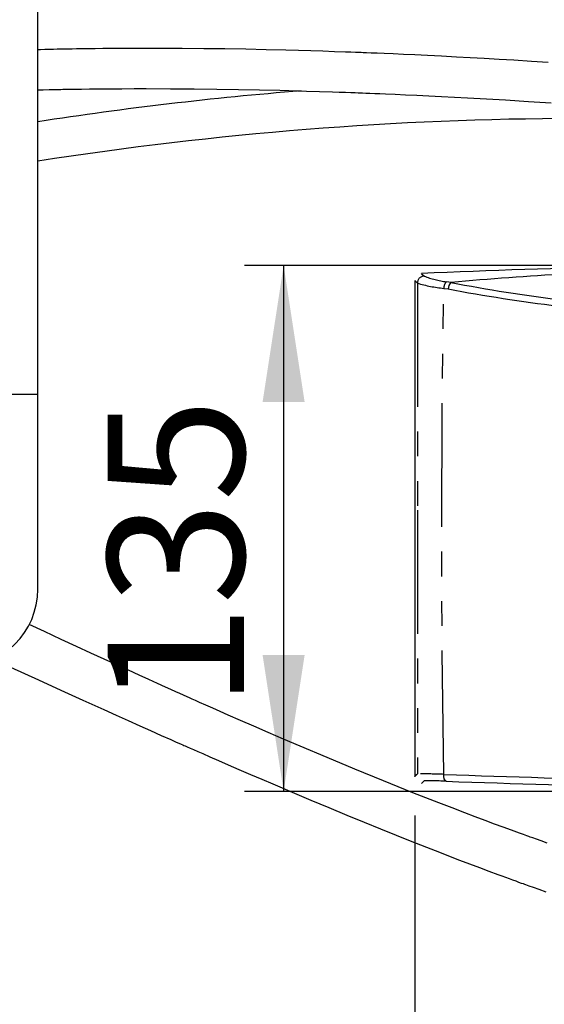
# Paper-space layout 'Layout1' of a CAD drawing. Extents: x -40 to 841, y 0 to 591.
# Drawn here: x 198 to 225, y 239 to 289 of the extents above; entities that cross this region are included whole.
import ezdxf

# ---------------------------------------------------------------- set-up
doc = ezdxf.new("R2010")
doc.units = 0
doc.linetypes.add('PHANTOM', pattern=[12.7, 6.35, -1.27, 1.27, -1.27, 1.27, -1.27])
doc.layers.get('0').update_dxf_attribs({"linetype": 'CONTINUOUS'})
doc.styles.add('SLDTEXTSTYLE2', font='TXT', dxfattribs={"width": 0.605})
doc.dimstyles.new('SLDDIMSTYLE1', dxfattribs={"dimtxt": 5.172414, "dimasz": 7, "dimexe": 0, "dimexo": 0.0625, "dimgap": 1.293103, "dimtad": 1, "dimlfac": 5, "dimrnd": 1e-09, "dimzin": 12, "dimtxsty": 'SLDTEXTSTYLE2', "dimsah": 1, "dimcen": 0.09, "dimazin": 3, "dimtfac": 1, "dimtofl": 0, "dimtmove": 0, "dimatfit": 3, "dimtolj": 1, "dimtzin": 12})
doc.dimstyles.new('SLDDIMSTYLE4', dxfattribs={"dimtxt": 5.172414, "dimasz": 7, "dimexe": 0, "dimexo": 0.0625, "dimgap": 1.293103, "dimtad": 0, "dimtih": 1, "dimtoh": 1, "dimdec": 0, "dimlfac": 5, "dimrnd": 1e-09, "dimzin": 12, "dimtxsty": 'SLDTEXTSTYLE2', "dimblk1": 'NONE', "dimblk2": 'NONE', "dimsah": 1, "dimcen": 0, "dimazin": 3, "dimtfac": 1, "dimtdec": 0, "dimtmove": 0, "dimatfit": 3, "dimtolj": 1, "dimtzin": 12})

# ---------------------------------------------------------------- blocks, each defined once
blk = doc.blocks.new('_D_5')
at = {"color": 7, "linetype": 'CONTINUOUS'}
for p, q in [((258.327, 276.535), (209.823, 276.535)), ((211.823, 276.535), (211.823, 249.535)), ((258.327, 249.535), (209.823, 249.535))]:
    blk.add_line(p, q, dxfattribs=at)
for points in [[(211.823, 276.535), (210.746, 269.535), (212.9, 269.535)], [(211.823, 249.535), (212.9, 256.535), (210.746, 256.535)]]:
    blk.add_solid(points, dxfattribs=at)
at = {"color": 7, "linetype": 'CONTINUOUS', "insert": (202.799, 253.828, 0.02), "char_height": 7, "attachment_point": 1, "rotation": 90, "style": 'SLDTEXTSTYLE2'}
blk.add_mtext('135', dxfattribs=at)
blk = doc.blocks.new('_D_9')
at = {"color": 7, "linetype": 'CONTINUOUS'}
for p, q in [((218.548, 248.313), (218.548, 228.943)), ((255.748, 248.313), (255.748, 228.943)), ((218.548, 230.943), (255.748, 230.943))]:
    blk.add_line(p, q, dxfattribs=at)
for points in [[(218.548, 230.943), (225.548, 229.866), (225.548, 232.02)], [(255.748, 230.943), (248.748, 232.02), (248.748, 229.866)]]:
    blk.add_solid(points, dxfattribs=at)
at = {"color": 7, "linetype": 'CONTINUOUS', "insert": (227.941, 239.966, -75.66), "char_height": 7, "attachment_point": 1, "style": 'SLDTEXTSTYLE2'}
blk.add_mtext('186', dxfattribs=at)
blk = doc.blocks.new('_D_29')
at = {"color": 7, "linetype": 'CONTINUOUS'}
blk.add_line((744.043, 303.615), (799.521, 303.615), dxfattribs=at)
at = {"color": 7, "linetype": 'CONTINUOUS', "char_height": 7, "attachment_point": 1, "style": 'SLDTEXTSTYLE2'}
for s, insert in [('%%c', (758.151, 323.624, 0.12)), ('219', (768.588, 323.624, 0.12)), ('circumference', (745.631, 312.638, 0.12))]:
    blk.add_mtext(s, dxfattribs=dict(at, insert=insert))
blk = doc.blocks.new('_NONE')
blk = doc.blocks.new('_D_35')
at = {"color": 7, "linetype": 'CONTINUOUS'}
blk.add_line((704.713, 310.933), (647.558, 310.933), dxfattribs=at)
at = {"color": 7, "linetype": 'CONTINUOUS', "char_height": 7, "attachment_point": 1, "style": 'SLDTEXTSTYLE2'}
for s, insert in [('hole for', (674.211, 330.943, 0.12)), ('%%c', (647.558, 330.943, 0.12)), ('35', (657.995, 330.943, 0.12)), ('tap tubes', (668.086, 319.957, 0.12))]:
    blk.add_mtext(s, dxfattribs=dict(at, insert=insert))

psp = doc.layouts.get("Layout1")

# ---------------------------------------------------------------- linework, layer by layer
at = {"color": 7, "linetype": 'CONTINUOUS'}
for p, q in [((199.2163, 269.9261), (199.2163, 289.7461)), ((219.0267, 275.9889), (219.0418, 275.9896)), ((218.5479, 275.7585), (218.5479, 250.3125)), ((199.2163, 259.9261), (199.2163, 269.9261))]:
    psp.add_line(p, q, dxfattribs=at)
at = {"color": 59, "linetype": 'PHANTOM'}
for p, q in [((219.0273, 275.9883), (219.0266, 275.9889)), ((219.0266, 275.9889), (219.0267, 275.9889)), ((218.6831, 275.6293), (218.6837, 275.6287)), ((220.4162, 275.6636), (220.1752, 275.6978)), ((220.034, 275.3583), (220.2598, 275.3279)), ((195.2163, 269.9261), (199.2163, 269.9261))]:
    psp.add_line(p, q, dxfattribs=at)
at = {"color": 7, "linetype": 'CONTINUOUS', "flags": 128}
for points in [[(225.3974, 286.9539), (224.5425, 287.0083), (223.6297, 287.0644), (222.8707, 287.1095), (222.1101, 287.1531), (221.3834, 287.1934), (220.6929, 287.2304), (219.9213, 287.2702), (219.2076, 287.3056), (218.5547, 287.3367), (217.9652, 287.3638), (217.4412, 287.387), (216.9846, 287.4066), (216.6187, 287.4219), (216.3147, 287.4342), (216.0733, 287.4439), (215.895, 287.4509), (215.8067, 287.4543), (215.6798, 287.4592), (215.5041, 287.4658), (215.2792, 287.4742), (215.0046, 287.4843), (214.4291, 287.5046), (213.8313, 287.5245), (213.2158, 287.5438), (212.5823, 287.5623), (211.9307, 287.5799), (210.9271, 287.6042), (209.8826, 287.6256), (208.8109, 287.6435), (207.7255, 287.6573), (206.6271, 287.6667), (205.5162, 287.6715), (204.4601, 287.6715), (203.3937, 287.667), (202.9721, 287.6639), (202.5498, 287.6601), (202.1546, 287.6559), (201.8002, 287.6515), (201.4809, 287.6471), (201.2046, 287.6429), (200.9715, 287.6392), (200.7817, 287.6359), (200.6354, 287.6333), (200.5325, 287.6315), (200.4606, 287.6301), (200.3598, 287.6282), (200.2129, 287.6253), (200.0197, 287.6214), (199.802, 287.6168), (199.5803, 287.6119), (199.3545, 287.6067), (199.2163, 287.6034)], [(199.2163, 285.5473), (199.4931, 285.5535), (199.7913, 285.5597), (200.0417, 285.5647), (200.2444, 285.5685), (200.3883, 285.571), (200.493, 285.5729), (200.6014, 285.5747), (200.739, 285.577), (200.9057, 285.5796), (201.1008, 285.5825), (201.4543, 285.5874), (201.874, 285.5925), (202.3593, 285.5976), (202.9096, 285.6021), (203.5233, 285.6058), (204.1525, 285.608), (204.771, 285.6086), (206.0249, 285.6055), (207.2324, 285.5969), (208.3937, 285.5837), (209.5091, 285.5665), (210.5811, 285.546), (211.6239, 285.5222), (213.0004, 285.4853), (214.3281, 285.4439), (214.6678, 285.4323), (214.9932, 285.421), (215.2671, 285.4111), (215.4868, 285.403), (215.6528, 285.3968), (215.7656, 285.3926), (215.8722, 285.3885), (216.035, 285.3822), (216.2521, 285.3738), (216.4978, 285.364), (216.7637, 285.3531), (217.0497, 285.3413), (217.5388, 285.3204), (218.0754, 285.2966), (218.658, 285.2697), (219.2682, 285.2405), (219.9187, 285.2081), (220.5852, 285.1736), (221.2481, 285.1381), (221.9072, 285.1016), (222.5618, 285.0641), (223.2117, 285.0259), (224.3892, 284.9539), (225.5461, 284.8799)], [(225.3426, 246.8908), (225.0381, 246.9986), (224.787, 247.0879), (224.5985, 247.1552), (224.4728, 247.2002), (224.4089, 247.2232), (224.2963, 247.2637), (224.1322, 247.3228), (223.9165, 247.4009), (223.5183, 247.5457), (223.0917, 247.7021), (222.6389, 247.8694), (222.1599, 248.0479), (221.6544, 248.2378), (221.1224, 248.4394), (220.4609, 248.6925), (219.7845, 248.9542), (219.1146, 249.2159), (218.4515, 249.4776), (216.9467, 250.0807), (215.4797, 250.6804), (214.0519, 251.2747), (212.6642, 251.8616), (211.8234, 252.2215), (211.034, 252.5621), (210.2973, 252.8823), (209.6139, 253.1813), (208.9841, 253.4583), (208.5754, 253.6389), (208.1932, 253.8082), (207.8377, 253.9662), (207.5134, 254.1107), (207.3014, 254.2054), (207.1313, 254.2814), (206.9963, 254.3419), (206.8686, 254.399), (206.6935, 254.4776), (206.5059, 254.5618), (206.2878, 254.6599), (206.0392, 254.7718), (205.7601, 254.8977), (205.3605, 255.0783), (204.9112, 255.2819), (204.4119, 255.5088), (203.8625, 255.7592), (203.2627, 256.0334), (202.6245, 256.326), (201.9374, 256.6421), (201.2011, 256.9819), (200.4155, 257.3455), (199.5628, 257.7415), (198.7733, 258.1092)], [(197.8201, 255.927), (199.2428, 255.2718), (200.3962, 254.7433), (201.5167, 254.2326), (202.6041, 253.7395), (203.2295, 253.4572), (203.8435, 253.1809), (204.4415, 252.9128), (204.9931, 252.6662), (205.5495, 252.4183), (206.0412, 252.1999), (206.1824, 252.1374), (206.3173, 252.0776), (206.4458, 252.0208), (206.5626, 251.9691), (206.6467, 251.932), (206.7059, 251.9058), (206.7743, 251.8756), (206.8797, 251.8291), (207.0221, 251.7663), (207.2015, 251.6873), (207.4179, 251.5921), (207.6711, 251.4809), (208.0466, 251.3164), (208.4815, 251.1263), (208.9756, 250.9111), (209.5287, 250.6711), (210.1189, 250.4161), (210.6976, 250.1671), (211.2633, 249.9248), (212.2662, 249.4981), (213.2254, 249.0934), (214.141, 248.7105), (215.074, 248.3237), (215.9578, 247.9608), (216.7927, 247.6212), (217.5887, 247.3005), (218.3983, 246.9775), (219.6039, 246.5029), (220.8528, 246.0199), (221.355, 245.8283), (221.8637, 245.6358), (222.3568, 245.4508), (222.8048, 245.2841), (223.0118, 245.2075), (223.2076, 245.1353), (223.3923, 245.0675), (223.5657, 245.0041), (223.728, 244.9449), (223.8791, 244.8899), (224.0135, 244.8412), (224.1026, 244.809), (224.1476, 244.7927), (224.1833, 244.7798), (224.2376, 244.7603), (224.3105, 244.734), (224.4019, 244.7011), (224.626, 244.6208), (224.9163, 244.5174), (225.2727, 244.3912)]]:
    psp.add_lwpolyline(points, dxfattribs=at)
at = {"color": 59, "linetype": 'PHANTOM', "flags": 128}
for points in [[(219.0267, 275.9889), (218.9509, 276.0612), (218.8914, 276.118)], [(219.0267, 275.9889), (218.9509, 276.0612), (218.8914, 276.118)], [(218.5479, 275.7585), (218.6236, 275.6862), (218.6831, 275.6293)], [(218.5479, 275.7585), (218.6236, 275.6862), (218.6831, 275.6293)], [(218.6837, 275.6287), (218.6848, 269.1035), (218.6852, 263.9763)], [(218.6837, 275.6287), (218.6848, 269.1035), (218.6852, 263.9763)], [(220.0391, 250.4177), (219.9568, 256.6537), (219.9292, 262.8881), (219.9539, 269.1224), (220.034, 275.3583)], [(220.0391, 250.4177), (219.9568, 256.6537), (219.9292, 262.8881), (219.9539, 269.1224), (220.034, 275.3583)], [(218.6852, 263.9763), (218.6847, 256.398), (218.6837, 250.4439)], [(218.6852, 263.9763), (218.6847, 256.398), (218.6837, 250.4439)], [(220.1626, 250.0627), (220.1068, 250.0999), (220.0636, 250.1943), (220.0439, 250.299), (220.0391, 250.4177)], [(220.1626, 250.0627), (220.1068, 250.0999), (220.0636, 250.1943), (220.0439, 250.299), (220.0391, 250.4177)], [(218.8921, 249.9529), (218.9614, 250.0187), (219.0299, 250.0842)], [(218.8921, 249.9529), (218.9614, 250.0187), (219.0299, 250.0842)]]:
    psp.add_lwpolyline(points, dxfattribs=at)
at = {"color": 7, "linetype": 'CONTINUOUS'}
for centre, radius, start, end in [((227.4856, 101.4589), 184.6256, 94.588137, 98.807591), ((227.291, 103.2149), 180.8605, 90.143454, 98.930019), ((237.1476, -123.4557), 399.9906, 91.097379, 92.615981), ((236.0708, 101.4912), 174.8746, 93.191658, 95.135922), ((220.7959, 275.2961), 0.537, 137.35772, 176.60587), ((220.416, 275.6331), 0.0306, 89.53041, 118.89502), ((195.2163, 259.9261), 4, 270.00001, 359.99999)]:
    psp.add_arc(centre, radius, start, end, dxfattribs=at)
at = {"color": 59, "linetype": 'PHANTOM'}
for centre, radius, start, end in [((219.0447, 275.6276), 0.361, 92.75673, 179.82857), ((220.7571, 280.4104), 4.7484, 248.63656, 262.96141), ((220.7372, 282.3769), 7.0537, 253.07459, 264.27847), ((220.5522, 275.3418), 0.5185, 136.63775, 178.17009), ((237.2036, 363.2626), 89.1996, 259.142281, 262.839392), ((237.2898, 366.3821), 92.6331, 259.406315, 262.940995), ((120.3191, 351.939), 141.3394, 314.026035, 314.102622), ((217.9855, 191.3793), 59.0741, 88.007774, 89.167003), ((237.189, 689.88), 439.7968, 267.765192, 269.107118), ((219.312, 235.0935), 14.9934, 86.74766, 91.07809), ((237.1936, 723.1251), 473.3688, 267.938149, 269.208309)]:
    psp.add_arc(centre, radius, start, end, dxfattribs=at)

# ---------------------------------------------------------------- dimensions: what is measured, and where the dimension line sits
at = {"color": 7, "linetype": 'CONTINUOUS'}
for p1, text, picture, middle in [((6.5282, 2.5264), '<> hole for\\Ptap tubes', '_D_35', (675.3417, 321.9484)), ((41.1593, 14.9783), '<>\\Pcircumference', '_D_29', (772.5761, 314.6298))]:
    dim = psp.add_diameter_dim_2p(p1=p1, p2=(0, 0), text=text, dimstyle='SLDDIMSTYLE4', dxfattribs=at)
    dim.commit()
    dim.dimension.update_dxf_attribs({"geometry": picture, "text_midpoint": middle, "dimtype": 163})
for base, p1, p2, angle, picture, middle in [((211.8227, 249.5349), (260.3265, 276.5349), (260.3265, 249.5349), 90, '_D_5', (211.8227, 263.0349)), ((255.7479, 230.9428), (218.5479, 250.3125), (255.7479, 250.3125), 0, '_D_9', (237.1479, 230.9428))]:
    dim = psp.add_linear_dim(base=base, p1=p1, p2=p2, angle=angle, dimstyle='SLDDIMSTYLE1', dxfattribs=at)
    dim.commit()
    dim.dimension.update_dxf_attribs({"geometry": picture, "text_midpoint": middle, "dimtype": 160})

doc.saveas('drawing.dxf')
